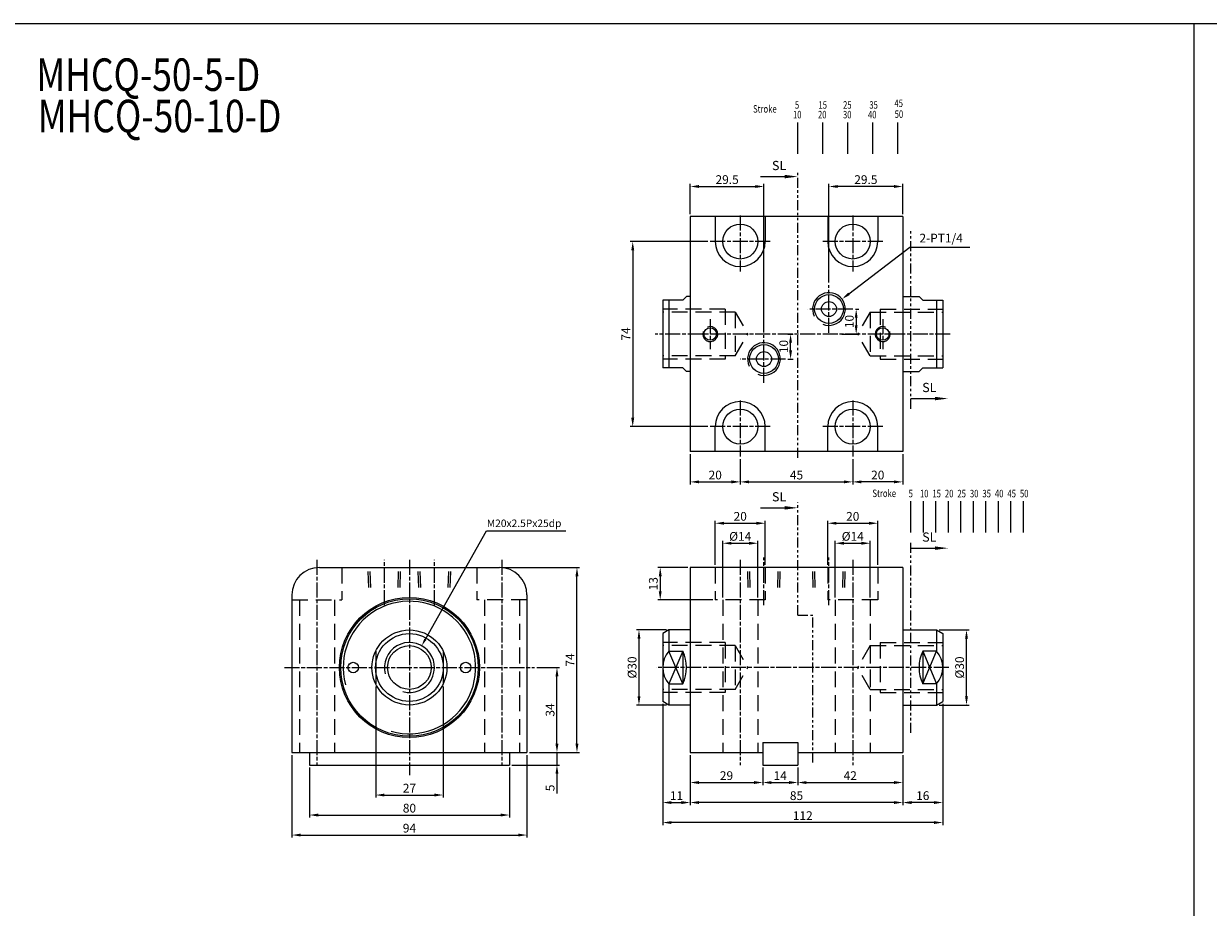
# Model space of a CAD drawing. Units: millimetres. Extents: x 1829 to 3861, y 1108 to 2269.
# Drawn here: x 2307 to 2781, y 1915 to 2269 of the extents above; entities that cross this region are included whole.
import ezdxf
from ezdxf.enums import TextEntityAlignment as Align

# ---------------------------------------------------------------- set-up
doc = ezdxf.new("R2010")
doc.units = ezdxf.units.MM
for name, pattern in [('ACISOTGB', [9, 4, -1, 1, -1, 1, -1]), ('AM_ISO02W050x2', [3.75, 3, -0.75]), ('AM_ISO08W050x2', [9, 6, -0.75, 1.5, -0.75]), ('HIDDEN', [9.525, 6.35, -3.175])]:
    doc.linetypes.add(name, pattern=pattern)
for name, color, linetype in [('AM_0', 7, 'Continuous'), ('AM_5', 5, 'Continuous'), ('AM_7', 1, 'AM_ISO08W050x2'), ('HIDDEN', 3, 'AM_ISO02W050x2'), ('LOGO', 7, 'Continuous'), ('SL', 2, 'Continuous'), ('UMCL1', 7, 'Continuous'), ('UMCL2', 5, 'Continuous')]:
    doc.layers.add(name, color=color, linetype=linetype)
doc.styles.add('ACISOTS', font='isocp.shx', dxfattribs={"height": 1, "bigfont": 'chineset.shx'})
doc.styles.add('CHINESET', font='simplex.shx', dxfattribs={"bigfont": 'CHINESET.SHX'})
doc.styles.add('ROMANSS', font='ROMANSS.SHX', dxfattribs={"bigfont": 'LMP'})
doc.styles.get("Standard").update_dxf_attribs({"font": 'ISOCP.SHX', "bigfont": 'CHINESET.SHX'})
doc.dimstyles.new('AM_ISO$0', dxfattribs={"dimtxt": 3.5, "dimasz": 3.5, "dimexe": 1, "dimexo": 1, "dimgap": 1, "dimtad": 1, "dimdsep": 46, "dimtxsty": 'ROMANSS', "dimcen": 0, "dimclrd": 256, "dimclre": 256, "dimclrt": 256, "dimadec": 0, "dimazin": 2, "dimtp": 0.1, "dimtm": 0.1, "dimtfac": 0.71, "dimtmove": 0, "dimatfit": 3, "dimfxl": 0, "dimtolj": 2, "dimlwd": -1, "dimlwe": -1, "dimarcsym": 0})
doc.dimstyles.new('AM_ISO$4', dxfattribs={"dimtxt": 3.5, "dimasz": 3.5, "dimexe": 1, "dimexo": 1, "dimgap": 1, "dimtad": 1, "dimtoh": 1, "dimdsep": 46, "dimtxsty": 'ROMANSS', "dimcen": 0, "dimclrd": 256, "dimclre": 256, "dimclrt": 256, "dimadec": 0, "dimazin": 2, "dimtp": 0.1, "dimtm": 0.1, "dimtfac": 0.71, "dimtofl": 0, "dimtmove": 0, "dimatfit": 0, "dimfxl": 0, "dimtolj": 2, "dimlwd": -1, "dimlwe": -1, "dimarcsym": 0})

# ---------------------------------------------------------------- blocks, each defined once
blk = doc.blocks.new('*D12')
at = {"layer": 'AM_5'}
for p, q in [((2629.27, 2164.99), (2629.27, 2204.44)), ((2655.27, 2203.44), (2632.77, 2203.44)), ((2658.77, 2192.44), (2658.77, 2204.44))]:
    blk.add_line(p, q, dxfattribs=at)
for points in [[(2632.77, 2204.03), (2632.77, 2202.86), (2629.27, 2203.44)], [(2655.27, 2204.03), (2655.27, 2202.86), (2658.77, 2203.44)]]:
    blk.add_solid(points, dxfattribs=at)
at = {"layer": 'Defpoints', "color": 0}
for p in [(2629.27, 2203.44), (2658.77, 2191.44), (2629.27, 2163.99)]:
    blk.add_point(p, dxfattribs=at)
at = {"layer": 'AM_5', "insert": (2644.02, 2206.19), "char_height": 3.5, "attachment_point": 5, "style": 'ROMANSS'}
blk.add_mtext('\\A2;29.5', dxfattribs=at)
blk = doc.blocks.new('*D13')
at = {"layer": 'AM_5'}
for p, q in [((2573.77, 2192.44), (2573.77, 2204.44)), ((2577.27, 2203.44), (2599.77, 2203.44)), ((2603.27, 2144.99), (2603.27, 2204.44))]:
    blk.add_line(p, q, dxfattribs=at)
for points in [[(2577.27, 2204.03), (2577.27, 2202.86), (2573.77, 2203.44)], [(2599.77, 2204.03), (2599.77, 2202.86), (2603.27, 2203.44)]]:
    blk.add_solid(points, dxfattribs=at)
at = {"layer": 'Defpoints', "color": 0}
for p in [(2603.27, 2203.44), (2573.77, 2191.44), (2603.27, 2143.99)]:
    blk.add_point(p, dxfattribs=at)
at = {"layer": 'AM_5', "insert": (2588.52, 2206.19), "char_height": 3.5, "attachment_point": 5, "style": 'ROMANSS'}
blk.add_mtext('\\A2;29.5', dxfattribs=at)
blk = doc.blocks.new('*D14')
at = {"layer": 'AM_5'}
for p, q in [((2580.77, 2181.44), (2549.77, 2181.44)), ((2550.77, 2177.94), (2550.77, 2110.94)), ((2580.77, 2107.44), (2549.77, 2107.44))]:
    blk.add_line(p, q, dxfattribs=at)
for points in [[(2550.19, 2177.94), (2551.36, 2177.94), (2550.77, 2181.44)], [(2550.19, 2110.94), (2551.36, 2110.94), (2550.77, 2107.44)]]:
    blk.add_solid(points, dxfattribs=at)
at = {"layer": 'Defpoints', "color": 0}
for p in [(2581.77, 2181.44), (2550.77, 2107.44), (2581.77, 2107.44)]:
    blk.add_point(p, dxfattribs=at)
at = {"layer": 'AM_5', "insert": (2548.02, 2144.44), "char_height": 3.5, "attachment_point": 5, "rotation": 90, "style": 'ROMANSS'}
blk.add_mtext('\\A2;74', dxfattribs=at)
blk = doc.blocks.new('*D15')
at = {"layer": 'AM_5'}
for p, q in [((2612.82, 2144.44), (2614.91, 2144.44)), ((2613.91, 2137.94), (2613.91, 2140.94)), ((2612.82, 2134.44), (2614.91, 2134.44))]:
    blk.add_line(p, q, dxfattribs=at)
for points in [[(2613.32, 2140.94), (2614.49, 2140.94), (2613.91, 2144.44)], [(2613.32, 2137.94), (2614.49, 2137.94), (2613.91, 2134.44)]]:
    blk.add_solid(points, dxfattribs=at)
at = {"layer": 'Defpoints', "color": 0}
for p in [(2611.82, 2144.44), (2613.91, 2144.44), (2611.82, 2134.44)]:
    blk.add_point(p, dxfattribs=at)
at = {"layer": 'AM_5', "insert": (2611.16, 2139.44), "char_height": 3.5, "attachment_point": 5, "rotation": 90, "style": 'ROMANSS'}
blk.add_mtext('\\A2;10', dxfattribs=at)
blk = doc.blocks.new('*D16')
at = {"layer": 'AM_5'}
for p, q in [((2639.82, 2154.44), (2641.15, 2154.44)), ((2640.15, 2150.94), (2640.15, 2147.94)), ((2634.39, 2144.44), (2641.15, 2144.44))]:
    blk.add_line(p, q, dxfattribs=at)
for points in [[(2639.57, 2150.94), (2640.73, 2150.94), (2640.15, 2154.44)], [(2639.57, 2147.94), (2640.73, 2147.94), (2640.15, 2144.44)]]:
    blk.add_solid(points, dxfattribs=at)
at = {"layer": 'Defpoints', "color": 0}
for p in [(2638.82, 2154.44), (2633.39, 2144.44), (2640.15, 2144.44)]:
    blk.add_point(p, dxfattribs=at)
at = {"layer": 'AM_5', "insert": (2637.4, 2149.44), "char_height": 3.5, "attachment_point": 5, "rotation": 90, "style": 'ROMANSS'}
blk.add_mtext('\\A2;10', dxfattribs=at)
blk = doc.blocks.new('*D17')
at = {"layer": 'AM_5'}
for p, q in [((2638.77, 2094.44), (2638.77, 2084.31)), ((2658.77, 2096.44), (2658.77, 2084.31)), ((2655.27, 2085.31), (2642.27, 2085.31))]:
    blk.add_line(p, q, dxfattribs=at)
for points in [[(2642.27, 2085.9), (2642.27, 2084.73), (2638.77, 2085.31)], [(2655.27, 2085.9), (2655.27, 2084.73), (2658.77, 2085.31)]]:
    blk.add_solid(points, dxfattribs=at)
at = {"layer": 'Defpoints', "color": 0}
for p in [(2638.77, 2095.44), (2658.77, 2097.44), (2638.77, 2085.31)]:
    blk.add_point(p, dxfattribs=at)
at = {"layer": 'AM_5', "insert": (2648.77, 2088.06), "char_height": 3.5, "attachment_point": 5, "style": 'ROMANSS'}
blk.add_mtext('\\A2;20', dxfattribs=at)
blk = doc.blocks.new('*D18')
at = {"layer": 'AM_5'}
for p, q in [((2593.77, 2094.44), (2593.77, 2084.31)), ((2638.77, 2094.44), (2638.77, 2084.31)), ((2597.27, 2085.31), (2635.27, 2085.31))]:
    blk.add_line(p, q, dxfattribs=at)
for points in [[(2597.27, 2085.9), (2597.27, 2084.73), (2593.77, 2085.31)], [(2635.27, 2085.9), (2635.27, 2084.73), (2638.77, 2085.31)]]:
    blk.add_solid(points, dxfattribs=at)
at = {"layer": 'Defpoints', "color": 0}
for p in [(2593.77, 2095.44), (2638.77, 2095.44), (2638.77, 2085.31)]:
    blk.add_point(p, dxfattribs=at)
at = {"layer": 'AM_5', "insert": (2616.27, 2088.06), "char_height": 3.5, "attachment_point": 5, "style": 'ROMANSS'}
blk.add_mtext('\\A2;45', dxfattribs=at)
blk = doc.blocks.new('*D19')
at = {"layer": 'AM_5'}
for p, q in [((2573.77, 2096.44), (2573.77, 2084.31)), ((2593.77, 2094.44), (2593.77, 2084.31)), ((2577.27, 2085.31), (2590.27, 2085.31))]:
    blk.add_line(p, q, dxfattribs=at)
for points in [[(2577.27, 2085.9), (2577.27, 2084.73), (2573.77, 2085.31)], [(2590.27, 2085.9), (2590.27, 2084.73), (2593.77, 2085.31)]]:
    blk.add_solid(points, dxfattribs=at)
at = {"layer": 'Defpoints', "color": 0}
for p in [(2573.77, 2097.44), (2593.77, 2095.44), (2593.77, 2085.31)]:
    blk.add_point(p, dxfattribs=at)
at = {"layer": 'AM_5', "insert": (2583.77, 2088.06), "char_height": 3.5, "attachment_point": 5, "style": 'ROMANSS'}
blk.add_mtext('\\A2;20', dxfattribs=at)
blk = doc.blocks.new('*D20')
at = {"layer": 'AM_5'}
for p, q in [((2637.26, 2160.54), (2661.63, 2179.13)), ((2661.63, 2179.13), (2685.63, 2179.13))]:
    blk.add_line(p, q, dxfattribs=at)
blk.add_solid([(2636.91, 2161), (2637.62, 2160.07), (2634.48, 2158.41)], dxfattribs=at)
at = {"layer": 'Defpoints', "color": 0}
for p in [(2634.48, 2158.41), (2629.27, 2154.44)]:
    blk.add_point(p, dxfattribs=at)
at = {"layer": 'AM_5', "insert": (2674.13, 2182.8), "char_height": 3.5, "attachment_point": 5, "style": 'ROMANSS'}
blk.add_mtext('\\A2;2-PT1/4', dxfattribs=at)
blk = doc.blocks.new('*D21')
at = {"layer": 'AM_5'}
for p, q in [((2564.27, 2026.09), (2552.27, 2026.09)), ((2553.27, 2022.59), (2553.27, 1999.59)), ((2564.27, 1996.09), (2552.27, 1996.09))]:
    blk.add_line(p, q, dxfattribs=at)
for points in [[(2552.69, 2022.59), (2553.86, 2022.59), (2553.27, 2026.09)], [(2552.69, 1999.59), (2553.86, 1999.59), (2553.27, 1996.09)]]:
    blk.add_solid(points, dxfattribs=at)
at = {"layer": 'Defpoints', "color": 0}
for p in [(2565.27, 2026.09), (2553.27, 1996.09), (2565.27, 1996.09)]:
    blk.add_point(p, dxfattribs=at)
at = {"layer": 'AM_5', "insert": (2550.52, 2011.09), "char_height": 3.5, "attachment_point": 5, "rotation": 90, "style": 'ROMANSS'}
blk.add_mtext('\\A2;%%c30', dxfattribs=at)
blk = doc.blocks.new('*D22')
at = {"layer": 'AM_5'}
for p, q in [((2673.27, 2026.09), (2685.27, 2026.09)), ((2684.27, 1999.59), (2684.27, 2022.59)), ((2673.27, 1996.09), (2685.27, 1996.09))]:
    blk.add_line(p, q, dxfattribs=at)
for points in [[(2683.69, 2022.59), (2684.86, 2022.59), (2684.27, 2026.09)], [(2683.69, 1999.59), (2684.86, 1999.59), (2684.27, 1996.09)]]:
    blk.add_solid(points, dxfattribs=at)
at = {"layer": 'Defpoints', "color": 0}
for p in [(2672.27, 2026.09), (2684.27, 2026.09), (2672.27, 1996.09)]:
    blk.add_point(p, dxfattribs=at)
at = {"layer": 'AM_5', "insert": (2681.52, 2011.09), "char_height": 3.5, "attachment_point": 5, "rotation": 90, "style": 'ROMANSS'}
blk.add_mtext('\\A2;%%c30', dxfattribs=at)
blk = doc.blocks.new('*D23')
at = {"layer": 'AM_5'}
for p, q in [((2572.77, 2051.09), (2560.77, 2051.09)), ((2561.77, 2047.59), (2561.77, 2041.59)), ((2582.77, 2038.09), (2560.77, 2038.09))]:
    blk.add_line(p, q, dxfattribs=at)
for points in [[(2561.19, 2047.59), (2562.36, 2047.59), (2561.77, 2051.09)], [(2561.19, 2041.59), (2562.36, 2041.59), (2561.77, 2038.09)]]:
    blk.add_solid(points, dxfattribs=at)
at = {"layer": 'Defpoints', "color": 0}
for p in [(2573.77, 2051.09), (2561.77, 2038.09), (2583.77, 2038.09)]:
    blk.add_point(p, dxfattribs=at)
at = {"layer": 'AM_5', "insert": (2559.02, 2044.59), "char_height": 3.5, "attachment_point": 5, "rotation": 90, "style": 'ROMANSS'}
blk.add_mtext('\\A2;13', dxfattribs=at)
blk = doc.blocks.new('*D24')
at = {"layer": 'AM_5'}
for p, q in [((2586.77, 2039.09), (2586.77, 2061.78)), ((2600.77, 2039.09), (2600.77, 2061.78)), ((2590.27, 2060.78), (2597.27, 2060.78))]:
    blk.add_line(p, q, dxfattribs=at)
for points in [[(2590.27, 2061.36), (2590.27, 2060.19), (2586.77, 2060.78)], [(2597.27, 2061.36), (2597.27, 2060.19), (2600.77, 2060.78)]]:
    blk.add_solid(points, dxfattribs=at)
at = {"layer": 'Defpoints', "color": 0}
for p in [(2600.77, 2060.78), (2586.77, 2038.09), (2600.77, 2038.09)]:
    blk.add_point(p, dxfattribs=at)
at = {"layer": 'AM_5', "insert": (2593.77, 2063.53), "char_height": 3.5, "attachment_point": 5, "style": 'ROMANSS'}
blk.add_mtext('\\A2;%%c14', dxfattribs=at)
blk = doc.blocks.new('*D25')
at = {"layer": 'AM_5'}
for p, q in [((2583.77, 2052.09), (2583.77, 2069.78)), ((2587.27, 2068.78), (2600.27, 2068.78)), ((2603.77, 2052.09), (2603.77, 2069.78))]:
    blk.add_line(p, q, dxfattribs=at)
for points in [[(2587.27, 2069.36), (2587.27, 2068.19), (2583.77, 2068.78)], [(2600.27, 2069.36), (2600.27, 2068.19), (2603.77, 2068.78)]]:
    blk.add_solid(points, dxfattribs=at)
at = {"layer": 'Defpoints', "color": 0}
for p in [(2603.77, 2068.78), (2583.77, 2051.09), (2603.77, 2051.09)]:
    blk.add_point(p, dxfattribs=at)
at = {"layer": 'AM_5', "insert": (2593.77, 2071.53), "char_height": 3.5, "attachment_point": 5, "style": 'ROMANSS'}
blk.add_mtext('\\A2;20', dxfattribs=at)
blk = doc.blocks.new('*D27')
at = {"layer": 'AM_5'}
for p, q in [((2631.77, 2039.09), (2631.77, 2061.78)), ((2645.77, 2039.09), (2645.77, 2061.78)), ((2635.27, 2060.78), (2642.27, 2060.78))]:
    blk.add_line(p, q, dxfattribs=at)
for points in [[(2635.27, 2061.36), (2635.27, 2060.19), (2631.77, 2060.78)], [(2642.27, 2061.36), (2642.27, 2060.19), (2645.77, 2060.78)]]:
    blk.add_solid(points, dxfattribs=at)
at = {"layer": 'Defpoints', "color": 0}
for p in [(2645.77, 2060.78), (2631.77, 2038.09), (2645.77, 2038.09)]:
    blk.add_point(p, dxfattribs=at)
at = {"layer": 'AM_5', "insert": (2638.77, 2063.53), "char_height": 3.5, "attachment_point": 5, "style": 'ROMANSS'}
blk.add_mtext('\\A2;%%c14', dxfattribs=at)
blk = doc.blocks.new('*D26')
at = {"layer": 'AM_5'}
for p, q in [((2628.77, 2052.09), (2628.77, 2069.78)), ((2632.27, 2068.78), (2645.27, 2068.78)), ((2648.77, 2052.09), (2648.77, 2069.78))]:
    blk.add_line(p, q, dxfattribs=at)
for points in [[(2632.27, 2069.36), (2632.27, 2068.19), (2628.77, 2068.78)], [(2645.27, 2069.36), (2645.27, 2068.19), (2648.77, 2068.78)]]:
    blk.add_solid(points, dxfattribs=at)
at = {"layer": 'Defpoints', "color": 0}
for p in [(2648.77, 2068.78), (2628.77, 2051.09), (2648.77, 2051.09)]:
    blk.add_point(p, dxfattribs=at)
at = {"layer": 'AM_5', "insert": (2638.77, 2071.53), "char_height": 3.5, "attachment_point": 5, "style": 'ROMANSS'}
blk.add_mtext('\\A2;20', dxfattribs=at)
blk = doc.blocks.new('*D28')
at = {"layer": 'AM_5'}
for p, q in [((2674.77, 1996.53), (2674.77, 1956.09)), ((2658.77, 1976.09), (2658.77, 1956.09)), ((2671.27, 1957.09), (2662.27, 1957.09))]:
    blk.add_line(p, q, dxfattribs=at)
for points in [[(2662.27, 1957.67), (2662.27, 1956.5), (2658.77, 1957.09)], [(2671.27, 1957.67), (2671.27, 1956.5), (2674.77, 1957.09)]]:
    blk.add_solid(points, dxfattribs=at)
at = {"layer": 'Defpoints', "color": 0}
for p in [(2674.77, 1997.53), (2658.77, 1977.09), (2658.77, 1957.09)]:
    blk.add_point(p, dxfattribs=at)
at = {"layer": 'AM_5', "insert": (2666.77, 1959.84), "char_height": 3.5, "attachment_point": 5, "style": 'ROMANSS'}
blk.add_mtext('\\A2;16', dxfattribs=at)
blk = doc.blocks.new('*D29')
at = {"layer": 'AM_5'}
for p, q in [((2658.77, 1976.09), (2658.77, 1964.09)), ((2616.77, 1971.09), (2616.77, 1964.09)), ((2620.27, 1965.09), (2655.27, 1965.09))]:
    blk.add_line(p, q, dxfattribs=at)
for points in [[(2620.27, 1965.67), (2620.27, 1964.5), (2616.77, 1965.09)], [(2655.27, 1965.67), (2655.27, 1964.5), (2658.77, 1965.09)]]:
    blk.add_solid(points, dxfattribs=at)
at = {"layer": 'Defpoints', "color": 0}
for p in [(2658.77, 1977.09), (2616.77, 1972.09), (2658.77, 1965.09)]:
    blk.add_point(p, dxfattribs=at)
at = {"layer": 'AM_5', "insert": (2637.77, 1967.84), "char_height": 3.5, "attachment_point": 5, "style": 'ROMANSS'}
blk.add_mtext('\\A2;42', dxfattribs=at)
blk = doc.blocks.new('*D30')
at = {"layer": 'AM_5'}
for p, q in [((2602.77, 1971.09), (2602.77, 1964.09)), ((2616.77, 1971.09), (2616.77, 1964.09)), ((2606.27, 1965.09), (2613.27, 1965.09))]:
    blk.add_line(p, q, dxfattribs=at)
for points in [[(2606.27, 1965.67), (2606.27, 1964.5), (2602.77, 1965.09)], [(2613.27, 1965.67), (2613.27, 1964.5), (2616.77, 1965.09)]]:
    blk.add_solid(points, dxfattribs=at)
at = {"layer": 'Defpoints', "color": 0}
for p in [(2602.77, 1972.09), (2616.77, 1972.09), (2616.77, 1965.09)]:
    blk.add_point(p, dxfattribs=at)
at = {"layer": 'AM_5', "insert": (2609.77, 1967.84), "char_height": 3.5, "attachment_point": 5, "style": 'ROMANSS'}
blk.add_mtext('\\A2;14', dxfattribs=at)
blk = doc.blocks.new('*D31')
at = {"layer": 'AM_5'}
for p, q in [((2573.77, 1976.09), (2573.77, 1964.09)), ((2602.77, 1971.09), (2602.77, 1964.09)), ((2577.27, 1965.09), (2599.27, 1965.09))]:
    blk.add_line(p, q, dxfattribs=at)
for points in [[(2577.27, 1965.67), (2577.27, 1964.5), (2573.77, 1965.09)], [(2599.27, 1965.67), (2599.27, 1964.5), (2602.77, 1965.09)]]:
    blk.add_solid(points, dxfattribs=at)
at = {"layer": 'Defpoints', "color": 0}
for p in [(2573.77, 1977.09), (2602.77, 1972.09), (2602.77, 1965.09)]:
    blk.add_point(p, dxfattribs=at)
at = {"layer": 'AM_5', "insert": (2588.27, 1967.84), "char_height": 3.5, "attachment_point": 5, "style": 'ROMANSS'}
blk.add_mtext('\\A2;29', dxfattribs=at)
blk = doc.blocks.new('*D32')
at = {"layer": 'AM_5'}
for p, q in [((2562.77, 1996.53), (2562.77, 1956.09)), ((2573.77, 1976.09), (2573.77, 1956.09)), ((2566.27, 1957.09), (2570.27, 1957.09))]:
    blk.add_line(p, q, dxfattribs=at)
for points in [[(2566.27, 1957.67), (2566.27, 1956.5), (2562.77, 1957.09)], [(2570.27, 1957.67), (2570.27, 1956.5), (2573.77, 1957.09)]]:
    blk.add_solid(points, dxfattribs=at)
at = {"layer": 'Defpoints', "color": 0}
for p in [(2562.77, 1997.53), (2573.77, 1977.09), (2573.77, 1957.09)]:
    blk.add_point(p, dxfattribs=at)
at = {"layer": 'AM_5', "insert": (2568.27, 1959.84), "char_height": 3.5, "attachment_point": 5, "style": 'ROMANSS'}
blk.add_mtext('\\A2;11', dxfattribs=at)
blk = doc.blocks.new('*D33')
at = {"layer": 'AM_5'}
for p, q in [((2562.77, 1996.53), (2562.77, 1948.09)), ((2674.77, 1996.53), (2674.77, 1948.09)), ((2671.27, 1949.09), (2566.27, 1949.09))]:
    blk.add_line(p, q, dxfattribs=at)
for points in [[(2566.27, 1949.67), (2566.27, 1948.5), (2562.77, 1949.09)], [(2671.27, 1949.67), (2671.27, 1948.5), (2674.77, 1949.09)]]:
    blk.add_solid(points, dxfattribs=at)
at = {"layer": 'Defpoints', "color": 0}
for p in [(2562.77, 1997.53), (2674.77, 1997.53), (2562.77, 1949.09)]:
    blk.add_point(p, dxfattribs=at)
at = {"layer": 'AM_5', "insert": (2618.77, 1951.84), "char_height": 3.5, "attachment_point": 5, "style": 'ROMANSS'}
blk.add_mtext('\\A2;112', dxfattribs=at)
blk = doc.blocks.new('*D34')
at = {"layer": 'AM_5'}
for p, q in [((2573.77, 1976.09), (2573.77, 1956.09)), ((2658.77, 1976.09), (2658.77, 1956.09)), ((2655.27, 1957.09), (2577.27, 1957.09))]:
    blk.add_line(p, q, dxfattribs=at)
for points in [[(2577.27, 1957.67), (2577.27, 1956.5), (2573.77, 1957.09)], [(2655.27, 1957.67), (2655.27, 1956.5), (2658.77, 1957.09)]]:
    blk.add_solid(points, dxfattribs=at)
at = {"layer": 'Defpoints', "color": 0}
for p in [(2573.77, 1977.09), (2658.77, 1977.09), (2573.77, 1957.09)]:
    blk.add_point(p, dxfattribs=at)
at = {"layer": 'AM_5', "insert": (2616.27, 1959.84), "char_height": 3.5, "attachment_point": 5, "style": 'ROMANSS'}
blk.add_mtext('\\A2;85', dxfattribs=at)
blk = doc.blocks.new('*D41')
at = {"layer": 'AM_5'}
for p, q in [((2447.97, 2003.55), (2447.97, 1959.09)), ((2474.97, 2003.55), (2474.97, 1959.09)), ((2451.47, 1960.09), (2471.47, 1960.09))]:
    blk.add_line(p, q, dxfattribs=at)
for points in [[(2451.47, 1960.67), (2451.47, 1959.5), (2447.97, 1960.09)], [(2471.47, 1960.67), (2471.47, 1959.5), (2474.97, 1960.09)]]:
    blk.add_solid(points, dxfattribs=at)
at = {"layer": 'Defpoints', "color": 0}
for p in [(2447.97, 2004.55), (2474.97, 2004.55), (2474.97, 1960.09)]:
    blk.add_point(p, dxfattribs=at)
at = {"layer": 'AM_5', "insert": (2461.47, 1962.84), "char_height": 3.5, "attachment_point": 5, "style": 'ROMANSS'}
blk.add_mtext('\\A2;27', dxfattribs=at)
blk = doc.blocks.new('*D42')
at = {"layer": 'AM_5'}
for p, q in [((2421.47, 1971.09), (2421.47, 1951.09)), ((2501.47, 1971.09), (2501.47, 1951.09)), ((2424.97, 1952.09), (2497.97, 1952.09))]:
    blk.add_line(p, q, dxfattribs=at)
for points in [[(2424.97, 1952.67), (2424.97, 1951.5), (2421.47, 1952.09)], [(2497.97, 1952.67), (2497.97, 1951.5), (2501.47, 1952.09)]]:
    blk.add_solid(points, dxfattribs=at)
at = {"layer": 'Defpoints', "color": 0}
for p in [(2421.47, 1972.09), (2501.47, 1972.09), (2501.47, 1952.09)]:
    blk.add_point(p, dxfattribs=at)
at = {"layer": 'AM_5', "insert": (2461.47, 1954.84), "char_height": 3.5, "attachment_point": 5, "style": 'ROMANSS'}
blk.add_mtext('\\A2;80', dxfattribs=at)
blk = doc.blocks.new('*D43')
at = {"layer": 'AM_5'}
for p, q in [((2414.47, 1976.09), (2414.47, 1943.09)), ((2508.47, 1976.09), (2508.47, 1943.09)), ((2417.97, 1944.09), (2504.97, 1944.09))]:
    blk.add_line(p, q, dxfattribs=at)
for points in [[(2417.97, 1944.67), (2417.97, 1943.5), (2414.47, 1944.09)], [(2504.97, 1944.67), (2504.97, 1943.5), (2508.47, 1944.09)]]:
    blk.add_solid(points, dxfattribs=at)
at = {"layer": 'Defpoints', "color": 0}
for p in [(2414.47, 1977.09), (2508.47, 1977.09), (2508.47, 1944.09)]:
    blk.add_point(p, dxfattribs=at)
at = {"layer": 'AM_5', "insert": (2461.47, 1946.84), "char_height": 3.5, "attachment_point": 5, "style": 'ROMANSS'}
blk.add_mtext('\\A2;94', dxfattribs=at)
blk = doc.blocks.new('*D44')
at = {"layer": 'AM_5'}
for p, q in [((2520.47, 1980.59), (2520.47, 1984.09)), ((2509.47, 1977.09), (2521.47, 1977.09)), ((2520.47, 1977.09), (2520.47, 1972.09)), ((2502.47, 1972.09), (2521.47, 1972.09)), ((2520.47, 1968.59), (2520.47, 1960.75))]:
    blk.add_line(p, q, dxfattribs=at)
for points in [[(2519.88, 1980.59), (2521.05, 1980.59), (2520.47, 1977.09)], [(2519.88, 1968.59), (2521.05, 1968.59), (2520.47, 1972.09)]]:
    blk.add_solid(points, dxfattribs=at)
at = {"layer": 'Defpoints', "color": 0}
for p in [(2508.47, 1977.09), (2501.47, 1972.09), (2520.47, 1972.09)]:
    blk.add_point(p, dxfattribs=at)
at = {"layer": 'AM_5', "insert": (2517.72, 1962.92), "char_height": 3.5, "attachment_point": 5, "rotation": 90, "style": 'ROMANSS'}
blk.add_mtext('\\A2;5', dxfattribs=at)
blk = doc.blocks.new('*D45')
at = {"layer": 'AM_5'}
for p, q in [((2512.47, 2011.09), (2521.47, 2011.09)), ((2520.47, 1980.59), (2520.47, 2007.59)), ((2509.47, 1977.09), (2521.47, 1977.09))]:
    blk.add_line(p, q, dxfattribs=at)
for points in [[(2519.88, 2007.59), (2521.05, 2007.59), (2520.47, 2011.09)], [(2519.88, 1980.59), (2521.05, 1980.59), (2520.47, 1977.09)]]:
    blk.add_solid(points, dxfattribs=at)
at = {"layer": 'Defpoints', "color": 0}
for p in [(2511.47, 2011.09), (2520.47, 2011.09), (2508.47, 1977.09)]:
    blk.add_point(p, dxfattribs=at)
at = {"layer": 'AM_5', "insert": (2517.72, 1994.09), "char_height": 3.5, "attachment_point": 5, "rotation": 90, "style": 'ROMANSS'}
blk.add_mtext('\\A2;34', dxfattribs=at)
blk = doc.blocks.new('*D46')
at = {"layer": 'AM_5'}
for p, q in [((2498.47, 2051.09), (2529.47, 2051.09)), ((2528.47, 1980.59), (2528.47, 2047.59)), ((2509.47, 1977.09), (2529.47, 1977.09))]:
    blk.add_line(p, q, dxfattribs=at)
for points in [[(2527.88, 2047.59), (2529.05, 2047.59), (2528.47, 2051.09)], [(2527.88, 1980.59), (2529.05, 1980.59), (2528.47, 1977.09)]]:
    blk.add_solid(points, dxfattribs=at)
at = {"layer": 'Defpoints', "color": 0}
for p in [(2497.47, 2051.09), (2528.47, 2051.09), (2508.47, 1977.09)]:
    blk.add_point(p, dxfattribs=at)
at = {"layer": 'AM_5', "insert": (2525.72, 2014.09), "char_height": 3.5, "attachment_point": 5, "rotation": 90, "style": 'ROMANSS'}
blk.add_mtext('\\A2;74', dxfattribs=at)
blk = doc.blocks.new('A$C72B54C64')
at = {"layer": 'SL'}
blk.add_line((0, 0.69), (9.68, 0.69), dxfattribs=at)
at = {"layer": 'SL', "lineweight": 35}
blk.add_trace([(9.68, 1.38), (9.68, 0), (14.93, 0.69)], dxfattribs=at)
at = {"layer": 'SL', "insert": (4.54, 2.13), "char_height": 3.675, "attachment_point": 7, "style": 'ACISOTS'}
blk.add_mtext('SL', dxfattribs=at)
blk = doc.blocks.new('A$C6DF703D3')
at = {"color": 4}
for p, q in [((17.94, 0), (17.94, 12.51)), ((27.94, 0), (27.94, 12.51)), ((37.94, 0), (37.94, 12.51)), ((47.94, 0), (47.94, 12.51)), ((57.94, 0), (57.94, 12.51))]:
    blk.add_line(p, q, dxfattribs=at)
at = {"color": 4, "style": 'CHINESET', "width": 0.75}
for s, p in [('Stroke', (0, 16.42)), ('5', (16.74, 18.01)), ('15', (26.16, 18.01)), ('25', (35.99, 18.01)), ('35', (46.5, 18.01)), ('45', (56.55, 18.68)), ('10', (15.96, 14.13)), ('20', (25.96, 14.13)), ('30', (35.96, 14.13)), ('40', (45.96, 14.13)), ('50', (56.64, 14.32))]:
    blk.add_text(s, height=3, dxfattribs=at).set_placement(p)
blk = doc.blocks.new('A$C347D1A1A')
at = {"color": 4}
for p, q in [((15.37, 0), (15.37, 12.51)), ((20.37, 0), (20.37, 12.51)), ((25.37, 0), (25.37, 12.51)), ((30.37, 0), (30.37, 12.51)), ((35.37, 0), (35.37, 12.51)), ((40.37, 0), (40.37, 12.51)), ((45.37, 0), (45.37, 12.51)), ((50.37, 0), (50.37, 12.51)), ((55.37, 0), (55.37, 12.51)), ((60.37, 0), (60.37, 12.51))]:
    blk.add_line(p, q, dxfattribs=at)
at = {"color": 4, "style": 'CHINESET', "width": 0.75}
for s, p in [('Stroke', (0, 14.1)), ('5', (14.49, 14.01)), ('10', (19, 14.01)), ('15', (24, 14.01)), ('20', (29, 14.01)), ('25', (34, 14.01)), ('30', (39, 14.01)), ('35', (44, 14.01)), ('40', (49, 14.01)), ('45', (54, 14.01)), ('50', (59, 14.01))]:
    blk.add_text(s, height=3, dxfattribs=at).set_placement(p)

msp = doc.modelspace()

# ---------------------------------------------------------------- linework, layer by layer
at = {"layer": 'AM_7'}
for p, q in [((2593.772, 2191.842), (2593.772, 2169.442)), ((2638.772, 2191.842), (2638.772, 2169.442)), ((2605.772, 2181.442), (2581.772, 2181.442)), ((2650.772, 2181.442), (2626.772, 2181.442)), ((2629.272, 2144.892), (2629.272, 2163.992)), ((2638.822, 2154.442), (2620.77, 2154.442)), ((2581.772, 2150.442), (2581.772, 2138.442)), ((2650.772, 2150.442), (2650.772, 2138.442)), ((2677.772, 2144.442), (2559.772, 2144.442)), ((2603.272, 2124.892), (2603.272, 2143.992)), ((2611.821, 2134.442), (2593.722, 2134.442)), ((2593.772, 2117.842), (2593.772, 2095.442)), ((2638.772, 2117.842), (2638.772, 2095.442)), ((2605.772, 2107.442), (2581.772, 2107.442)), ((2650.772, 2107.442), (2626.772, 2107.442)), ((2424.467, 2054.086), (2424.467, 1972.086)), ((2451.467, 2036.013), (2451.467, 2054.086)), ((2461.467, 2054.086), (2461.467, 1968.086)), ((2471.467, 2036.013), (2471.467, 2054.086)), ((2498.467, 2054.086), (2498.467, 1972.086)), ((2593.772, 2054.086), (2593.772, 1972.086)), ((2603.272, 2036.013), (2603.272, 2055.113)), ((2629.272, 2036.02), (2629.272, 2055.12)), ((2638.772, 2054.086), (2638.772, 1972.086)), ((2411.467, 2011.086), (2511.467, 2011.086)), ((2677.188, 2011.086), (2560.085, 2011.086))]:
    msp.add_line(p, q, dxfattribs=at)
at = {"layer": 'HIDDEN', "linetype": 'HIDDEN'}
for p, q in [((2587.772, 2154.442), (2562.772, 2154.442)), ((2591.772, 2153.192), (2562.772, 2153.192)), ((2587.772, 2154.442), (2587.772, 2134.442)), ((2591.772, 2153.192), (2591.772, 2135.692)), ((2591.772, 2153.192), (2596.824, 2144.442)), ((2645.772, 2153.192), (2640.72, 2144.442)), ((2645.772, 2153.192), (2645.772, 2135.692)), ((2645.772, 2153.192), (2674.772, 2153.192)), ((2649.772, 2154.442), (2649.772, 2134.442)), ((2649.772, 2154.442), (2674.772, 2154.442)), ((2591.772, 2135.692), (2596.824, 2144.442)), ((2645.772, 2135.692), (2640.72, 2144.442)), ((2591.772, 2135.692), (2562.772, 2135.692)), ((2587.772, 2134.442), (2562.772, 2134.442)), ((2645.772, 2135.692), (2674.772, 2135.692)), ((2649.772, 2134.442), (2674.772, 2134.442)), ((2434.467, 2051.086), (2434.467, 2038.086)), ((2445.196, 2043.086), (2444.917, 2051.086)), ((2445.996, 2043.086), (2445.717, 2051.086)), ((2456.937, 2043.086), (2457.217, 2051.086)), ((2457.737, 2043.086), (2458.017, 2051.086)), ((2465.196, 2043.086), (2464.917, 2051.086)), ((2465.996, 2043.086), (2465.717, 2051.086)), ((2476.937, 2043.086), (2477.217, 2051.086)), ((2477.737, 2043.086), (2478.017, 2051.086)), ((2488.467, 2051.086), (2488.467, 2038.086)), ((2583.772, 2051.086), (2583.772, 2038.086)), ((2597.002, 2043.086), (2596.722, 2051.086)), ((2597.802, 2043.086), (2597.522, 2051.086)), ((2603.772, 2051.086), (2603.772, 2038.086)), ((2608.743, 2043.086), (2609.022, 2051.086)), ((2609.543, 2043.086), (2609.822, 2051.086)), ((2623.002, 2043.086), (2622.722, 2051.086)), ((2623.802, 2043.086), (2623.522, 2051.086)), ((2628.772, 2051.086), (2628.772, 2038.086)), ((2634.743, 2043.086), (2635.022, 2051.086)), ((2635.543, 2043.086), (2635.822, 2051.086)), ((2648.772, 2051.086), (2648.772, 2038.086)), ((2414.467, 2038.086), (2434.467, 2038.086)), ((2417.467, 2038.086), (2417.467, 1977.086)), ((2431.467, 2038.086), (2431.467, 1977.086)), ((2508.467, 2038.086), (2488.467, 2038.086)), ((2491.467, 2038.086), (2491.467, 1977.086)), ((2505.467, 2038.086), (2505.467, 1977.086)), ((2603.772, 2038.086), (2583.772, 2038.086)), ((2586.772, 2038.086), (2586.772, 1977.086)), ((2600.772, 2038.086), (2600.772, 1977.086)), ((2648.772, 2038.086), (2628.772, 2038.086)), ((2631.772, 2038.086), (2631.772, 1977.086)), ((2645.772, 2038.086), (2645.772, 1977.086)), ((2587.772, 2021.086), (2562.772, 2021.086)), ((2591.772, 2019.836), (2562.772, 2019.836)), ((2587.772, 2021.086), (2587.772, 2001.086)), ((2591.772, 2019.836), (2591.772, 2002.336)), ((2591.772, 2019.836), (2596.824, 2011.086)), ((2645.772, 2019.836), (2640.72, 2011.086)), ((2645.772, 2019.836), (2645.772, 2002.336)), ((2645.772, 2019.836), (2674.772, 2019.836)), ((2649.772, 2021.086), (2649.772, 2001.086)), ((2649.772, 2021.086), (2674.772, 2021.086)), ((2591.772, 2002.336), (2596.824, 2011.086)), ((2645.772, 2002.336), (2640.72, 2011.086)), ((2591.772, 2002.336), (2562.772, 2002.336)), ((2587.772, 2001.086), (2562.772, 2001.086)), ((2645.772, 2002.336), (2674.772, 2002.336)), ((2649.772, 2001.086), (2674.772, 2001.086))]:
    msp.add_line(p, q, dxfattribs=at)
at = {"layer": 'LOGO', "color": 4}
msp.add_line((2775.248, 2268.544), (2775.248, 1185.756), dxfattribs=at)
msp.add_lwpolyline([(1829.162, 1185.756), (3861.335, 1185.756), (3861.335, 2268.544), (1829.162, 2268.544)], close=True, dxfattribs=at)
at = {"layer": 'SL', "linetype": 'ACISOTGB'}
for p, q in [((2616.844, 2094.948), (2616.844, 2209.664)), ((2662.008, 2114.586), (2662.008, 2185.952)), ((2616.844, 2032.059), (2616.844, 2077.198)), ((2662.008, 1984.906), (2662.008, 2060.971)), ((2616.844, 2032.059), (2622.846, 2032.059)), ((2622.846, 1973.053), (2622.846, 2032.059))]:
    msp.add_line(p, q, dxfattribs=at)
at = {"layer": 'UMCL1'}
for p, q in [((2573.772, 2191.442), (2573.772, 2097.442)), ((2658.772, 2191.442), (2573.772, 2191.442)), ((2583.772, 2191.442), (2583.772, 2181.442)), ((2603.772, 2191.442), (2603.772, 2181.442)), ((2628.772, 2191.442), (2628.772, 2181.442)), ((2648.772, 2191.442), (2648.772, 2181.442)), ((2658.772, 2191.442), (2658.772, 2097.442)), ((2562.772, 2157.942), (2562.772, 2130.942)), ((2570.772, 2157.942), (2562.772, 2157.942)), ((2565.272, 2157.942), (2565.272, 2130.942)), ((2572.272, 2159.442), (2570.772, 2157.942)), ((2573.772, 2159.442), (2572.272, 2159.442)), ((2658.772, 2159.442), (2665.272, 2159.442)), ((2665.272, 2159.442), (2666.772, 2157.942)), ((2666.772, 2157.942), (2674.772, 2157.942)), ((2672.272, 2157.942), (2672.272, 2130.942)), ((2674.772, 2157.942), (2674.772, 2130.942)), ((2570.772, 2130.942), (2562.772, 2130.942)), ((2570.772, 2130.942), (2572.272, 2129.442)), ((2573.772, 2129.442), (2572.272, 2129.442)), ((2658.772, 2129.442), (2665.272, 2129.442)), ((2666.772, 2130.942), (2665.272, 2129.442)), ((2666.772, 2130.942), (2674.772, 2130.942)), ((2583.772, 2097.442), (2583.772, 2107.442)), ((2603.772, 2097.442), (2603.772, 2107.442)), ((2628.772, 2097.442), (2628.772, 2107.442)), ((2648.772, 2097.442), (2648.772, 2107.442)), ((2658.772, 2097.442), (2573.772, 2097.442)), ((2573.772, 2051.086), (2573.772, 1977.086)), ((2658.772, 2051.086), (2573.772, 2051.086)), ((2658.772, 2051.086), (2658.772, 1977.086)), ((2565.272, 2026.086), (2562.772, 2024.643)), ((2562.772, 2024.643), (2562.772, 1997.529)), ((2573.772, 2026.086), (2565.272, 2026.086)), ((2565.272, 2026.086), (2565.272, 2017.624)), ((2658.772, 2026.086), (2672.272, 2026.086)), ((2672.272, 2026.086), (2672.272, 2017.624)), ((2672.272, 2026.086), (2674.772, 2024.643)), ((2674.772, 2024.643), (2674.772, 1997.529)), ((2565.272, 2017.624), (2570.772, 2017.624)), ((2570.772, 2017.624), (2570.772, 2004.548)), ((2666.772, 2017.624), (2666.772, 2004.548)), ((2672.272, 2017.624), (2666.772, 2017.624)), ((2565.272, 2004.548), (2570.772, 2004.548)), ((2565.272, 2004.548), (2565.272, 1996.086)), ((2672.272, 2004.548), (2666.772, 2004.548)), ((2672.272, 2004.548), (2672.272, 1996.086)), ((2565.272, 1996.086), (2562.772, 1997.529)), ((2573.772, 1996.086), (2565.272, 1996.086)), ((2658.772, 1996.086), (2672.272, 1996.086)), ((2672.272, 1996.086), (2674.772, 1997.529)), ((2602.772, 1981.086), (2602.772, 1972.086)), ((2616.772, 1981.086), (2616.772, 1972.086))]:
    msp.add_line(p, q, dxfattribs=at)
at = {"layer": 'UMCL1', "linetype": 'Continuous'}
for p, q in [((2425.467, 2051.086), (2497.467, 2051.086)), ((2414.467, 2040.086), (2414.467, 1977.086)), ((2508.467, 2040.086), (2508.467, 1977.086)), ((2447.967, 2017.624), (2447.967, 2004.548)), ((2474.967, 2017.624), (2474.967, 2004.548)), ((2602.772, 1981.086), (2616.772, 1981.086)), ((2414.467, 1977.086), (2508.467, 1977.086)), ((2421.467, 1977.086), (2421.467, 1972.086)), ((2501.467, 1977.086), (2501.467, 1972.086)), ((2573.772, 1977.086), (2602.772, 1977.086)), ((2616.772, 1977.086), (2658.772, 1977.086)), ((2421.467, 1972.086), (2501.467, 1972.086)), ((2602.772, 1972.086), (2616.772, 1972.086))]:
    msp.add_line(p, q, dxfattribs=at)
at = {"layer": 'UMCL1', "color": 4}
for p, q in [((2570.772, 2017.624), (2565.272, 2004.548)), ((2570.772, 2004.548), (2565.272, 2017.624)), ((2666.772, 2017.624), (2672.272, 2004.548)), ((2666.772, 2004.548), (2672.272, 2017.624))]:
    msp.add_line(p, q, dxfattribs=at)
at = {"layer": 'UMCL1', "linetype": 'Continuous'}
for centre, radius in [((2593.772, 2181.442), 7), ((2638.772, 2181.442), 7), ((2593.772, 2107.442), 7), ((2638.772, 2107.442), 7), ((2461.467, 2011.086), 28), ((2461.467, 2011.086), 27.5), ((2461.467, 2011.086), 15), ((2461.467, 2011.086), 13.557), ((2461.467, 2011.086), 8.75), ((2438.967, 2011.086), 2.1), ((2483.967, 2011.086), 2.1)]:
    msp.add_circle(centre, radius, dxfattribs=at)
at = {"layer": 'UMCL1'}
for centre, radius in [((2629.272, 2154.442), 5.75), ((2629.272, 2154.442), 3), ((2581.772, 2144.442), 2.5), ((2650.772, 2144.442), 2.5), ((2603.272, 2134.442), 5.75), ((2603.272, 2134.442), 3)]:
    msp.add_circle(centre, radius, dxfattribs=at)
at = {"layer": 'UMCL1', "linetype": 'Continuous'}
for centre, radius, start, end in [((2593.772, 2181.442), 10, 180, 0), ((2638.772, 2181.442), 10, 180, 0), ((2593.772, 2107.442), 10, 0, 180), ((2638.772, 2107.442), 10, 0, 180), ((2425.467, 2040.086), 11, 90, 180), ((2497.467, 2040.086), 11, 0, 90)]:
    msp.add_arc(centre, radius, start, end, dxfattribs=at)
at = {"layer": 'UMCL1', "color": 2}
for centre, radius, start, end in [((2629.272, 2154.442), 6.55, 247.96035, 206.17592), ((2581.772, 2144.442), 3, 160.56663, 110.4468), ((2650.772, 2144.442), 3, 69.5532, 19.43337), ((2603.272, 2134.442), 6.55, 247.96035, 206.17592)]:
    msp.add_arc(centre, radius, start, end, dxfattribs=at)
at = {"layer": 'UMCL1', "color": 2, "linetype": 'Continuous'}
for radius, start, end in [(26.5, 253.98848, 195.03498), (10, 255, 195)]:
    msp.add_arc((2461.467, 2011.086), radius, start, end, dxfattribs=at)
at = {"layer": 'UMCL1'}
for centre, radius, start, end in [((2572.572, 2011.086), 9.8, 138.15034, 221.84966), ((2557.272, 2011.086), 15, 334.15807, 25.84193), ((2680.272, 2011.086), 15, 154.15807, 205.84193), ((2664.972, 2011.086), 9.8, 318.15034, 41.84966)]:
    msp.add_arc(centre, radius, start, end, dxfattribs=at)
at = {"layer": 'UMCL2'}
for p, q in [((2467.852, 2022.41), (2492.243, 2065.761)), ((2492.243, 2065.761), (2523.988, 2065.761))]:
    msp.add_line(p, q, dxfattribs=at)
msp.add_solid([(2468.288, 2022.165), (2467.416, 2022.655), (2466.381, 2019.795)], dxfattribs=at)

# ---------------------------------------------------------------- block references
at = {"layer": 'AM_0'}
for name, p in [('A$C6DF703D3', (2598.902, 2216.547)), ('A$C72B54C64', (2601.918, 2206.713)), ('A$C72B54C64', (2662.008, 2117.948)), ('A$C72B54C64', (2601.918, 2074.247)), ('A$C347D1A1A', (2646.64, 2065.135)), ('A$C72B54C64', (2662.008, 2058.125))]:
    msp.add_blockref(name, p, dxfattribs=at)

# ---------------------------------------------------------------- texts
at = {"layer": 'AM_5', "color": 0, "width": 0.8}
for s, p in [('MHCQ-50-5-D', (2312.234, 2241.664)), ('MHCQ-50-10-D', (2312.804, 2225.137))]:
    msp.add_text(s, height=13, dxfattribs=at).set_placement(p)
at = {"layer": 'UMCL2', "style": 'ROMANSS'}
msp.add_text('M20x2.5Px25dp', height=3, dxfattribs=at).set_placement((2492.427, 2068.761), align=Align.MIDDLE_LEFT)

# ---------------------------------------------------------------- dimensions: what is measured, and where the dimension line sits
at = {"layer": 'AM_5'}
for base, p1, p2, override, picture, middle in [((2603.272, 2203.442), (2573.772, 2191.442), (2603.272, 2143.992), {"dimscale": 1, "dimlfac": 1}, '*D13', (2588.522, 2206.192)), ((2629.272, 2203.442), (2658.772, 2191.442), (2629.272, 2163.992), {"dimscale": 1, "dimlfac": 1}, '*D12', (2644.022, 2206.192)), ((2593.772, 2085.313), (2573.772, 2097.442), (2593.772, 2095.442), {"dimscale": 1, "dimlfac": 1, "dimtix": 1}, '*D19', (2583.772, 2088.063)), ((2638.772, 2085.313), (2593.772, 2095.442), (2638.772, 2095.442), {"dimscale": 1, "dimlfac": 1, "dimtix": 1}, '*D18', (2616.272, 2088.063)), ((2638.772, 2085.313), (2658.772, 2097.442), (2638.772, 2095.442), {"dimtix": 1}, '*D17', (2648.772, 2088.063)), ((2603.772, 2068.776), (2583.772, 2051.086), (2603.772, 2051.086), {"dimscale": 1, "dimlfac": 1}, '*D25', (2593.772, 2071.526)), ((2648.772, 2068.776), (2628.772, 2051.086), (2648.772, 2051.086), {"dimscale": 1, "dimlfac": 1}, '*D26', (2638.772, 2071.526)), ((2474.967, 1960.086), (2447.967, 2004.548), (2474.967, 2004.548), {"dimscale": 1, "dimlfac": 1}, '*D41', (2461.467, 1962.836)), ((2573.772, 1957.086), (2562.772, 1997.529), (2573.772, 1977.086), {"dimscale": 1, "dimlfac": 1, "dimtix": 1}, '*D32', (2568.272, 1959.836)), ((2562.772, 1949.086), (2674.772, 1997.529), (2562.772, 1997.529), {"dimscale": 1, "dimlfac": 1}, '*D33', (2618.772, 1951.836)), ((2658.772, 1957.086), (2674.772, 1997.529), (2658.772, 1977.086), {"dimtix": 1}, '*D28', (2666.772, 1959.836)), ((2508.467, 1944.086), (2414.467, 1977.086), (2508.467, 1977.086), {"dimscale": 1, "dimlfac": 1}, '*D43', (2461.467, 1946.836)), ((2602.772, 1965.086), (2573.772, 1977.086), (2602.772, 1972.086), {"dimscale": 1, "dimlfac": 1, "dimtix": 1}, '*D31', (2588.272, 1967.836)), ((2573.772, 1957.086), (2658.772, 1977.086), (2573.772, 1977.086), {"dimscale": 1, "dimlfac": 1}, '*D34', (2616.272, 1959.836)), ((2658.772, 1965.086), (2616.772, 1972.086), (2658.772, 1977.086), {"dimscale": 1, "dimlfac": 1, "dimtix": 1}, '*D29', (2637.772, 1967.836)), ((2501.467, 1952.086), (2421.467, 1972.086), (2501.467, 1972.086), {"dimscale": 1, "dimlfac": 1}, '*D42', (2461.467, 1954.836)), ((2616.772, 1965.086), (2602.772, 1972.086), (2616.772, 1972.086), {"dimscale": 1, "dimlfac": 1, "dimtix": 1}, '*D30', (2609.772, 1967.836))]:
    dim = msp.add_linear_dim(base=base, p1=p1, p2=p2, dimstyle='AM_ISO$0', override=override, dxfattribs=at)
    dim.commit()
    dim.dimension.update_dxf_attribs({"geometry": picture, "text_midpoint": middle})
dim = msp.add_radius_dim(center=(2629.272, 2154.442), mpoint=(2634.48, 2158.415), text='2-PT1/4', dimstyle='AM_ISO$4', override={"dimscale": 1, "dimlfac": 1}, dxfattribs=at)
dim.commit()
dim.dimension.update_dxf_attribs({"geometry": '*D20', "text_midpoint": (2674.133, 2179.128), "dimtype": 164})
for base, p1, p2, picture, middle in [((2550.772, 2107.442), (2581.772, 2181.442), (2581.772, 2107.442), '*D14', (2548.022, 2144.442)), ((2528.467, 2051.086), (2508.467, 1977.086), (2497.467, 2051.086), '*D46', (2525.717, 2014.086)), ((2561.772, 2038.086), (2573.772, 2051.086), (2583.772, 2038.086), '*D23', (2559.022, 2044.586)), ((2520.467, 2011.086), (2508.467, 1977.086), (2511.467, 2011.086), '*D45', (2517.717, 1994.086))]:
    dim = msp.add_linear_dim(base=base, p1=p1, p2=p2, angle=90, dimstyle='AM_ISO$0', override={"dimscale": 1, "dimlfac": 1}, dxfattribs=at)
    dim.commit()
    dim.dimension.update_dxf_attribs({"geometry": picture, "text_midpoint": middle})
for base, p1, p2, picture, middle in [((2640.149, 2144.442), (2638.822, 2154.442), (2633.385, 2144.442), '*D16', (2640.149, 2149.442)), ((2613.907, 2144.442), (2611.821, 2134.442), (2611.821, 2144.442), '*D15', (2613.907, 2139.442)), ((2520.467, 1972.086), (2508.467, 1977.086), (2501.467, 1972.086), '*D44', (2520.467, 1962.919))]:
    dim = msp.add_linear_dim(base=base, p1=p1, p2=p2, angle=90, dimstyle='AM_ISO$0', override={"dimscale": 1, "dimlfac": 1}, dxfattribs=at)
    dim.commit()
    dim.dimension.update_dxf_attribs({"geometry": picture, "text_midpoint": middle, "dimtype": 160})
for base, p1, p2, picture, middle in [((2600.772, 2060.776), (2586.772, 2038.086), (2600.772, 2038.086), '*D24', (2593.772, 2063.526)), ((2645.772, 2060.776), (2631.772, 2038.086), (2645.772, 2038.086), '*D27', (2638.772, 2063.526))]:
    dim = msp.add_linear_dim(base=base, p1=p1, p2=p2, text='%%c<>', dimstyle='AM_ISO$0', override={"dimscale": 1, "dimlfac": 1}, dxfattribs=at)
    dim.commit()
    dim.dimension.update_dxf_attribs({"geometry": picture, "text_midpoint": middle})
for base, p1, p2, picture, middle in [((2553.272, 1996.086), (2565.272, 2026.086), (2565.272, 1996.086), '*D21', (2550.522, 2011.086)), ((2684.272, 2026.086), (2672.272, 1996.086), (2672.272, 2026.086), '*D22', (2681.522, 2011.086))]:
    dim = msp.add_linear_dim(base=base, p1=p1, p2=p2, angle=90, text='%%c<>', dimstyle='AM_ISO$0', override={"dimscale": 1, "dimlfac": 1}, dxfattribs=at)
    dim.commit()
    dim.dimension.update_dxf_attribs({"geometry": picture, "text_midpoint": middle})

doc.saveas('drawing.dxf')
